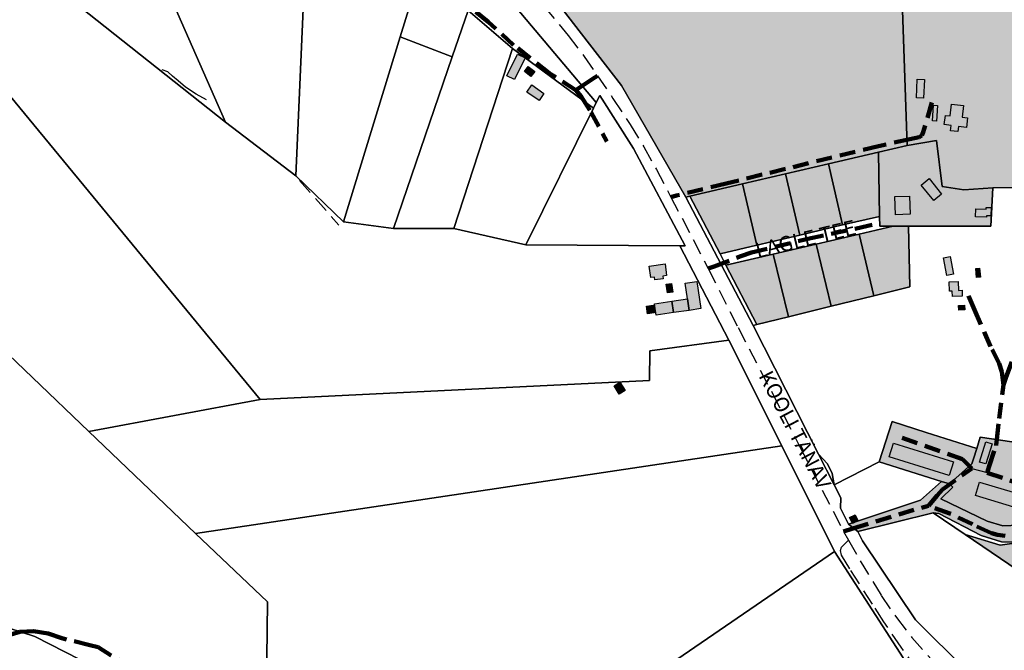
# Model space of a CAD drawing. Units: metres. Extents: x 532034 to 576028, y 6578600 to 6608027.
# Drawn here: x 552331 to 553114, y 6585685 to 6586186 of the extents above; entities that cross this region are included whole.
import ezdxf

# ---------------------------------------------------------------- set-up
doc = ezdxf.new("R2010")
doc.units = ezdxf.units.M
doc.linetypes.add('DASHED', pattern=[19.05, 12.7, -6.35])
for name, color, linetype in [('Aluskaart', 7, 'Continuous'), ('HOONE_ELU-_VÕI_ÜHISKONDLIK', 7, 'Continuous'), ('Hoone_hatch', 7, 'Continuous'), ('HOONE_KÕRVAL-_VÕI_TOOTMISH', 7, 'Continuous'), ('KY_PIIR', 250, 'Continuous'), ('Vormistus', 7, 'Continuous')]:
    doc.layers.add(name, color=color, linetype=linetype)
doc.layers.add('Elamumaa', color=7, linetype='Continuous', lineweight=0, true_color=0xffffad)
for name, color, linetype, true_color in [('Maatulundusmaa', 7, 'Continuous', 0x7ea064), ('TEE_KÕRVALMAANTEE', 7, 'DASHED', 0xffffff), ('TEE_MUU_TEE', 7, 'DASHED', 0xffffff), ('TEE_RADA', 7, 'DASHED', 0xffffff), ('Transpordimaa', 7, 'Continuous', 0xb8b399)]:
    doc.layers.add(name, color=color, linetype=linetype, true_color=true_color)
doc.styles.get("Standard").update_dxf_attribs({"font": 'arial.ttf'})
picture_1 = doc.add_image_def('image1.png', size_in_pixel=(1370, 890))
pattern_1 = [(45, (0, 0), (-0.0022450640302673, 0.0022450640302673), []), (135, (0, 0), (-0.0022450640302673, -0.0022450640302673), [])]

msp = doc.modelspace()

# ---------------------------------------------------------------- hatches: boundary and pattern name
at = {"layer": 'Elamumaa', "transparency": 33554585}
h = msp.add_hatch(dxfattribs=at)
h.set_pattern_fill('ANSI37', color=256, scale=0.001)
h.set_pattern_definition(pattern_1)
h.paths.add_polyline_path([(553064.29, 6586053.52), (553059.78, 6586090.07), (553036.48, 6586086.26), (553031.91, 6586217.06), (553158.88, 6586216.05), (553165.43, 6586053.24), (553104.47, 6586052.49), (553081.48, 6586050.86)])
h = msp.add_hatch(dxfattribs=at)
h.set_pattern_fill('ANSI37', color=256, scale=0.001)
h.set_pattern_definition(pattern_1)
h.paths.add_polyline_path([(553064.29, 6586053.52), (553059.78, 6586090.07), (553036.48, 6586086.26), (553013.64, 6586080.92), (553014.51, 6586029.76), (553014.63, 6586022.15), (553025.33, 6586022.13), (553037.56, 6586022.1), (553053.69, 6586022.06), (553102.72, 6586021.94), (553104.47, 6586052.49), (553081.48, 6586050.86)])
h = msp.add_hatch(dxfattribs=at)
h.set_pattern_fill('ANSI37', color=256, scale=0.001)
h.set_pattern_definition(pattern_1)
h.paths.add_polyline_path([(553013.64, 6586080.92), (552973.79, 6586071.6), (552985.07, 6586023.06), (553014.51, 6586029.76)])
h = msp.add_hatch(dxfattribs=at)
h.set_pattern_fill('ANSI37', color=256, scale=0.001)
h.set_pattern_definition(pattern_1)
h.paths.add_polyline_path([(552973.79, 6586071.6), (552939.71, 6586063.63), (552951.07, 6586014.92), (552985.07, 6586023.06)])
h = msp.add_hatch(dxfattribs=at)
h.set_pattern_fill('ANSI37', color=256, scale=0.001)
h.set_pattern_definition(pattern_1)
h.paths.add_polyline_path([(552939.71, 6586063.63), (552905.63, 6586055.67), (552917, 6586006.94), (552951.07, 6586014.92)])
h = msp.add_hatch(dxfattribs=at)
h.set_pattern_fill('ANSI37', color=256, scale=0.001)
h.set_pattern_definition(pattern_1)
h.paths.add_polyline_path([(552905.63, 6586055.67), (552863.82, 6586045.89), (552887.73, 6586000.06), (552917, 6586006.94)])
h = msp.add_hatch(dxfattribs=at)
h.set_pattern_fill('ANSI37', color=256, scale=0.001)
h.set_pattern_definition(pattern_1)
h.paths.add_polyline_path([(553037.56, 6586022.1), (553025.33, 6586022.13), (552998.25, 6586015.78), (553010.03, 6585966.78), (553038.38, 6585973.78)])
h = msp.add_hatch(dxfattribs=at)
h.set_pattern_fill('ANSI37', color=256, scale=0.001)
h.set_pattern_definition(pattern_1)
h.paths.add_polyline_path([(552998.25, 6586015.78), (552964.15, 6586007.78), (552976.05, 6585958.39), (553010.03, 6585966.78)])
h = msp.add_hatch(dxfattribs=at)
h.set_pattern_fill('ANSI37', color=256, scale=0.001)
h.set_pattern_definition(pattern_1)
h.paths.add_polyline_path([(552964.15, 6586007.78), (552930.06, 6585999.78), (552942.06, 6585950), (552976.05, 6585958.39)])
h = msp.add_hatch(dxfattribs=at)
h.set_pattern_fill('ANSI37', color=256, scale=0.001)
h.set_pattern_definition(pattern_1)
h.paths.add_polyline_path([(552930.06, 6585999.78), (552892.46, 6585991), (552917.07, 6585943.83), (552942.06, 6585950)])
h = msp.add_hatch(dxfattribs=at)
h.set_pattern_fill('ANSI37', color=256, scale=0.001)
h.set_pattern_definition(pattern_1)
h.paths.add_polyline_path([(553091.62, 6585845.41), (553051.54, 6585858.16), (553024.37, 6585866.81), (553014.13, 6585834.92), (553063.65, 6585819.27), (553070.03, 6585817.26), (553087.71, 6585833.21), (553089.09, 6585837.16)])
h = msp.add_hatch(dxfattribs=at)
h.set_pattern_fill('ANSI37', color=256, scale=0.001)
h.set_pattern_definition(pattern_1)
h.paths.add_polyline_path([(553159.43, 6585828.78), (553149.7, 6585831.8), (553153.56, 6585845.77), (553094.38, 6585854.42), (553091.62, 6585845.41), (553089.09, 6585837.16), (553087.71, 6585833.21), (553070.03, 6585817.26), (553072.59, 6585814.67), (553063.19, 6585805.38), (553100, 6585787.83), (553112.34, 6585784.02), (553125.39, 6585784.43), (553147.44, 6585791.69), (553150.01, 6585800)])
h = msp.add_hatch(dxfattribs=at)
h.set_pattern_fill('ANSI37', color=256, scale=0.001)
h.set_pattern_definition(pattern_1)
h.paths.add_polyline_path([(553190.4, 6585736.51), (553126.93, 6585771), (553110.21, 6585768.54), (553082.38, 6585777.12), (553186.43, 6585706.4), (553203.42, 6585731.4), (553197.83, 6585733.59)])
at = {"layer": 'Hoone_hatch'}
h = msp.add_hatch(color=256, dxfattribs=at)
h.dxf.hatch_style = 1
h.paths.add_polyline_path([(552732.86, 6586155.8), (552724.51, 6586138.61), (552718.46, 6586141.55), (552726.81, 6586158.74)])
h = msp.add_hatch(color=256, dxfattribs=at)
h.dxf.hatch_style = 1
h.paths.add_polyline_path([(552737.52, 6586140.91), (552732.31, 6586145.04), (552735.43, 6586148.96), (552740.63, 6586144.8)])
h = msp.add_hatch(color=256, dxfattribs=at)
h.dxf.hatch_style = 1
h.paths.add_polyline_path([(553044.46, 6586138.93), (553050.14, 6586138.66), (553049.44, 6586123.65), (553043.75, 6586123.92)])
h = msp.add_hatch(color=256, dxfattribs=at)
h.dxf.hatch_style = 1
h.paths.add_polyline_path([(552744.01, 6586121.86), (552734.31, 6586128.53), (552738.22, 6586134.25), (552747.89, 6586127.55)])
h = msp.add_hatch(color=256, dxfattribs=at)
h.dxf.hatch_style = 1
h.paths.add_polyline_path([(553060.55, 6586117.95), (553059.81, 6586105.58), (553056.61, 6586105.77), (553057.35, 6586118.14)])
h = msp.add_hatch(color=256, dxfattribs=at)
h.dxf.hatch_style = 1
h.paths.add_polyline_path([(553081.2, 6586117.79), (553079.99, 6586108.57), (553084.4, 6586107.99), (553083.42, 6586100.51), (553077.26, 6586101.32), (553076.71, 6586097.14), (553070.83, 6586097.91), (553071.37, 6586101.99), (553065.87, 6586102.7), (553066.84, 6586110.09), (553070.45, 6586109.62), (553071.67, 6586119.03)])
h = msp.add_hatch(color=256, dxfattribs=at)
h.dxf.hatch_style = 1
h.paths.add_polyline_path([(553057.48, 6586042.51), (553047.59, 6586054.68), (553053.81, 6586059.8), (553063.77, 6586047.61)])
h = msp.add_hatch(color=256, dxfattribs=at)
h.dxf.hatch_style = 1
h.paths.add_polyline_path([(553038.65, 6586031.5), (553026.99, 6586031.08), (553026.46, 6586045.58), (553038.12, 6586046)])
h = msp.add_hatch(color=256, dxfattribs=at)
h.dxf.hatch_style = 1
h.paths.add_polyline_path([(553103.09, 6586036.77), (553102.92, 6586030.22), (553099.5, 6586030.31), (553099.47, 6586029.2), (553090.74, 6586029.44), (553090.91, 6586035.71), (553099.05, 6586035.49), (553099.09, 6586036.88)])
h = msp.add_hatch(color=256, dxfattribs=at)
h.dxf.hatch_style = 1
h.paths.add_polyline_path([(553067.93, 6585982.81), (553065.25, 6585996.83), (553070.43, 6585997.83), (553073.16, 6585983.82)])
h = msp.add_hatch(color=256, dxfattribs=at)
h.dxf.hatch_style = 1
h.paths.add_polyline_path([(552832.77, 6585981.19), (552831.56, 6585990.39), (552844.13, 6585992.04), (552845.34, 6585982.85), (552842.28, 6585982.45), (552842.56, 6585980.34), (552835.87, 6585979.45), (552835.59, 6585981.57)])
h = msp.add_hatch(color=256, dxfattribs=at)
h.dxf.hatch_style = 1
h.paths.add_polyline_path([(553094.59, 6585981.6), (553091.59, 6585981.31), (553090.89, 6585988.49), (553093.89, 6585988.78)])
h = msp.add_hatch(color=256, dxfattribs=at)
h.dxf.hatch_style = 1
h.paths.add_polyline_path([(552850.28, 6585969.72), (552846.01, 6585969.08), (552844.99, 6585975.87), (552849.26, 6585976.5)])
h = msp.add_hatch(color=256, dxfattribs=at)
h.dxf.hatch_style = 1
h.paths.add_polyline_path([(552872.57, 6585956.54), (552863.22, 6585955.18), (552861.9, 6585964.24), (552860.08, 6585976.72), (552869.44, 6585978.08)])
h = msp.add_hatch(color=256, dxfattribs=at)
h.dxf.hatch_style = 1
h.paths.add_polyline_path([(553076.89, 6585978), (553077.11, 6585971.04), (553079.96, 6585971.13), (553080.11, 6585966.45), (553072.32, 6585966.21), (553072.18, 6585970.52), (553070.08, 6585970.46), (553069.85, 6585977.78)])
h = msp.add_hatch(color=256, dxfattribs=at)
h.dxf.hatch_style = 1
h.paths.add_polyline_path([(552835.49, 6585953.09), (552830.21, 6585952.3), (552829.26, 6585958.52), (552834.55, 6585959.32)])
h = msp.add_hatch(color=256, dxfattribs=at)
h.dxf.hatch_style = 1
h.paths.add_polyline_path([(552850.86, 6585953.38), (552837.07, 6585951.37), (552835.75, 6585960.44), (552849.54, 6585962.44)])
h = msp.add_hatch(color=256, dxfattribs=at)
h.dxf.hatch_style = 1
h.paths.add_polyline_path([(552850.86, 6585953.38), (552849.54, 6585962.44), (552861.9, 6585964.24), (552863.22, 6585955.18)])
h = msp.add_hatch(color=256, dxfattribs=at)
h.dxf.hatch_style = 1
h.paths.add_polyline_path([(553082.09, 6585955.55), (553077.41, 6585955.38), (553077.27, 6585959.16), (553081.95, 6585959.32)])
h = msp.add_hatch(color=256, dxfattribs=at)
h.dxf.hatch_style = 1
h.paths.add_polyline_path([(552803.51, 6585895.27), (552808.2, 6585898.13), (552812.26, 6585891.43), (552807.58, 6585888.6)])
h = msp.add_hatch(color=256, dxfattribs=at)
h.dxf.hatch_style = 1
h.paths.add_polyline_path([(553073.09, 6585834.91), (553069.71, 6585824.09), (553022.13, 6585838.93), (553025.5, 6585849.75)])
h = msp.add_hatch(color=256, dxfattribs=at)
h.dxf.hatch_style = 1
h.paths.add_polyline_path([(553103.79, 6585849.09), (553098.87, 6585833.18), (553093.95, 6585834.7), (553098.88, 6585850.61)])
h = msp.add_hatch(color=256, dxfattribs=at)
h.dxf.hatch_style = 1
h.paths.add_polyline_path([(553127.09, 6585797.07), (553090.54, 6585808.01), (553093.78, 6585818.78), (553130.3, 6585807.82)])
h = msp.add_hatch(color=256, dxfattribs=at)
h.dxf.hatch_style = 1
h.paths.add_polyline_path([(552997.43, 6585787.97), (552992.95, 6585785.8), (552990.59, 6585790.67), (552995.07, 6585792.85)])
at = {"layer": 'Maatulundusmaa', "transparency": 33554585}
h = msp.add_hatch(dxfattribs=at)
h.set_pattern_fill('ANSI37', color=256, scale=0.01)
h.set_pattern_definition([(45, (0, 0), (-0.02245064030267, 0.02245064030267), []), (135, (0, 0), (-0.02245064030267, -0.02245064030267), [])])
h.paths.add_polyline_path([(553031.53, 6586227.92), (553031.91, 6586217.06), (553036.48, 6586086.26), (553013.64, 6586080.92), (552973.79, 6586071.6), (552939.71, 6586063.63), (552905.63, 6586055.67), (552863.82, 6586045.89), (552860.62, 6586045.14), (552809.56, 6586133.79), (552735, 6586230.28)])
at = {"layer": 'Transpordimaa', "transparency": 33554585}
h = msp.add_hatch(color=256, dxfattribs=at)
h.dxf.hatch_style = 1
h.paths.add_polyline_path([(553057.08, 6585794.31), (552997.12, 6585779.37), (552989.9, 6585785.33), (553046.97, 6585804.51), (553063.65, 6585819.27), (553070.03, 6585817.26), (553072.59, 6585814.67), (553063.19, 6585805.38), (553100, 6585787.83), (553112.34, 6585784.02), (553125.39, 6585784.43), (553147.44, 6585791.69), (553150.01, 6585800), (553158.95, 6585790.77), (553205.3, 6585805.9), (553235.59, 6585815.85), (553252.55, 6585821.4), (553284.15, 6585819.78), (553287.73, 6585856.1), (553291.72, 6585882.27), (553307.05, 6585928.85), (553330.29, 6585971.78), (553340.53, 6585990.68), (553440.11, 6586170.69), (553432.92, 6586171.85), (553450.64, 6586208.52), (553444.13, 6586212.18), (553431.46, 6586224.45), (553411.65, 6586242.17), (553421.1, 6586241.2), (553446.12, 6586216.59), (553464.57, 6586241.31), (553476.22, 6586258.04), (553488.49, 6586271.58), (553518.6, 6586286.1), (553520.83, 6586287.98), (553523.87, 6586307.15), (553526.95, 6586334.22), (553530.01, 6586361.47), (553532.88, 6586384.46), (553539.36, 6586439.45), (553514.16, 6586481.23), (553500.87, 6586473.85), (553457.75, 6586553.25), (553466.07, 6586556.77), (553484.91, 6586521.33), (553501.39, 6586491.49), (553513.19, 6586499.71), (553521.68, 6586484.25), (553535.78, 6586460.89), (553548.88, 6586439.16), (553545.04, 6586432.36), (553540.68, 6586395.86), (553547.56, 6586394.81), (553546.96, 6586390.89), (553540.18, 6586392.01), (553536.34, 6586357.09), (553534.7, 6586341.67), (553532.68, 6586323.29), (553529.14, 6586292.63), (553568.98, 6586293.28), (553567.74, 6586282.5), (553518.28, 6586277.16), (553497.83, 6586250.97), (553474.61, 6586221.84), (553460.83, 6586192.61), (553449.71, 6586169.14), (553442.04, 6586155.31), (553425.96, 6586126.32), (553413.3, 6586103.47), (553400.83, 6586080.99), (553392.3, 6586065.62), (553379.35, 6586042.27), (553367.94, 6586020.16), (553419.33, 6586032.28), (553446.05, 6586041.7), (553448.29, 6586047.21), (553454.2, 6586062.54), (553463.15, 6586085.79), (553471.86, 6586108.76), (553483.65, 6586139.24), (553489.64, 6586155.07), (553498.46, 6586178.13), (553504.66, 6586199), (553519.41, 6586234.04), (553524.74, 6586226.78), (553514.85, 6586199.92), (553510.01, 6586187.15), (553505.81, 6586176.44), (553496.46, 6586152.88), (553487.54, 6586129.77), (553477.71, 6586106.24), (553468.41, 6586083.65), (553458.9, 6586059.96), (553450.93, 6586037.59), (553490.5, 6586049.68), (553500.27, 6586071.59), (553511.23, 6586093.77), (553520.59, 6586116.35), (553520.57, 6586113.26), (553522.69, 6586112.44), (553523.53, 6586109.46), (553521.18, 6586106.66), (553501.35, 6586059.47), (553498.38, 6586048.17), (553491.79, 6586046.03), (553414.87, 6586023.97), (553360.13, 6586007.61), (553350.53, 6585990), (553324.4, 6585936.85), (553312.54, 6585912.36), (553308.05, 6585896.88), (553303.74, 6585879.68), (553300.31, 6585858.54), (553297.93, 6585832.4), (553295.33, 6585807.62), (553271.17, 6585811.85), (553254.91, 6585813.76), (553158.88, 6585784.42), (553126.93, 6585771), (553111.23, 6585771.36), (553095.17, 6585776.31), (553061.63, 6585793.84)])
h.paths.add_polyline_path([(553695.12, 6586229.05), (553655.16, 6586252.81), (553651.5, 6586268.87), (553711.92, 6586233.21), (553737.72, 6586217.78), (553763.31, 6586202.7), (553797.39, 6586181.37), (553799.12, 6586180.34), (553797.92, 6586168.54), (553764.3, 6586188.07), (553730.55, 6586208.03)])
h.paths.add_polyline_path([(553655.54, 6586333.3), (553690.66, 6586326.45), (553722.25, 6586320.33), (553750.29, 6586315.21), (553779.27, 6586310.73), (553811.28, 6586305.24), (553805.53, 6586292.97), (553771.66, 6586299.11), (553738.83, 6586305.03), (553654.85, 6586321.12)])
h.paths.add_polyline_path([(553647.17, 6586798.8), (553646.46, 6586801.01), (553641.77, 6586815.16), (553634.16, 6586834.68), (553665.56, 6586837.67), (553684.86, 6586839.18), (553938.58, 6586908.8), (554299.77, 6587003.71), (554365.09, 6587021.87), (554547.48, 6587070.44), (554574.72, 6587080.09), (554594.78, 6587087.18), (554622.19, 6587099.22), (554625.2, 6587100.55), (554655.33, 6587113.79), (554682.11, 6587122.1), (554684.17, 6587122.72), (554727.63, 6587131.88), (554897.62, 6587176.82), (554966.92, 6587195.45), (555016.02, 6587208.85), (555055.41, 6587216.91), (555143.19, 6587231.8), (555163.61, 6587237.3), (555187.42, 6587244.55), (555221.51, 6587259.67), (555251.81, 6587274.92), (555280.73, 6587287.86), (555308.23, 6587297.02), (555351.82, 6587308.55), (555368.69, 6587313.02), (555379.66, 6587315.29), (555395.29, 6587318.55), (555402.39, 6587320.01), (555410.16, 6587321.81), (555508.51, 6587344.64), (555547.63, 6587355.36), (555577.94, 6587369.44), (555610.05, 6587390.56), (555700.82, 6587465.12), (555768.85, 6587519.73), (555800.3, 6587544.95), (555815.87, 6587559.09), (555864.04, 6587608.89), (555890.74, 6587634.15), (555914.81, 6587651.67), (555952.55, 6587675.24), (555974.4, 6587692.26), (556012.75, 6587729.22), (556062.7, 6587777.85), (556064.5, 6587775.27), (556093.55, 6587801.43), (556125.49, 6587833.43), (556189.08, 6587886.08), (556214.77, 6587908.09), (556244.47, 6587925.34), (556264.71, 6587933.72), (556285.89, 6587939.37), (556306.71, 6587942.13), (556352, 6587941.52), (556415.02, 6587928.35), (556447.59, 6587915.72), (556482.88, 6587902.03), (556538.6, 6587880.41), (556629.31, 6587845.22), (556866.69, 6587762.81), (556875.36, 6587759.81), (557102.98, 6587691.61), (557229.42, 6587655.78), (557229.62, 6587650.9), (557252.61, 6587648.79), (557252.61, 6587652.77), (557368.64, 6587662.72), (557368.81, 6587659.72), (557404.07, 6587662.79), (557432.38, 6587672.04), (557442.68, 6587682.01), (557450.33, 6587689.42), (557480.6, 6587722.04), (557478.35, 6587724.11), (557500.41, 6587749.41), (557616.68, 6587886.39), (557648.95, 6587913.77), (557717.22, 6587966.43), (557756.59, 6587971.34), (557766.52, 6587987.21), (557766.08, 6587992.8), (557769.84, 6587981.12), (557787.57, 6587986.61), (557788.96, 6587982.83), (557829.38, 6587992.38), (557836.06, 6587994.16), (557856.13, 6587997.72), (557877.11, 6587999.51), (557885.15, 6587999.28), (557938, 6588000.46), (558296.14, 6587994.73), (558385.86, 6587992.89), (558580.19, 6587989.29), (559030.72, 6587971.68), (559164.91, 6587969.78), (559234.17, 6587971.22), (559237.34, 6587978.75), (559247.34, 6587978.18), (559391.76, 6587985.61), (559530.76, 6587997.67), (559852.95, 6588023.61), (560069.62, 6588038.13), (560068.89, 6588046.45), (560152.51, 6588054.26), (560153.29, 6588045.96), (560164.44, 6588047), (560289.16, 6588072.56), (560291.15, 6588072.73), (560577.62, 6588096.81), (560769.53, 6588124.68), (560772.78, 6588125.29), (560863.14, 6588142.18), (560944.32, 6588126.28), (561167.69, 6588082.67), (561131.17, 6588027.05), (561028.54, 6588052.96), (560932.96, 6588066.99), (560771.13, 6588069.73), (560571.57, 6588057.13), (560296.78, 6588033.31), (560137.56, 6588016.76), (560037.27, 6588012.63), (559852.29, 6587996.56), (559605.5, 6587964.66), (559392.56, 6587952.75), (559267.19, 6587942.3), (559253.26, 6587941.72), (559241.27, 6587949.7), (559039.16, 6587950.11), (558774.91, 6587962.07), (558582.84, 6587967.13), (558385.69, 6587970.89), (558295.82, 6587972.59), (557897.92, 6587978.66), (557887.43, 6587978.6), (557865.98, 6587978.36), (557786.16, 6587958.76), (557712.51, 6587923.34), (557666.09, 6587891.3), (557584.2, 6587806.02), (557487.79, 6587695.85), (557469.09, 6587675.52), (557435.74, 6587653.7), (557416.71, 6587646.09), (557404.25, 6587644.28), (557282.18, 6587632.74), (557247.37, 6587631.33), (557219.07, 6587635.54), (557188.69, 6587643.39), (557100.27, 6587668.98), (557098.76, 6587675.48), (556957.07, 6587717.66), (556910.68, 6587731.93), (556854.9, 6587749.6), (556799.99, 6587769.49), (556777.49, 6587775.53), (556617.25, 6587831.57), (556559.31, 6587852.31), (556516.14, 6587867.74), (556402.32, 6587908.46), (556374.5, 6587915.59), (556317.38, 6587920.1), (556287.36, 6587916.92), (556257.84, 6587909), (556243.5, 6587901.71), (556221.95, 6587886.27), (556173.02, 6587844.78), (556130.42, 6587808.73), (556103.92, 6587786.72), (556035.76, 6587720.99), (555988.81, 6587675.68), (555965.17, 6587657.26), (555927.13, 6587633.46), (555904.8, 6587617.29), (555879.2, 6587592.95), (555873.44, 6587589.75), (555868.87, 6587584.94), (555862.27, 6587575.51), (555831.69, 6587543.79), (555814.59, 6587528.23), (555782.6, 6587502.55), (555765.66, 6587489.14), (555763.12, 6587492.86), (555708.5, 6587448.62), (555711.36, 6587444.65), (555676.22, 6587416.94), (555619.69, 6587372.49), (555604.41, 6587363.54), (555569.97, 6587341.86), (555562.93, 6587338.61), (555548.83, 6587333.31), (555524.6, 6587326.01), (555447.53, 6587307.53), (555433.04, 6587304.38), (555405.57, 6587298.42), (555402.6, 6587297.78), (555364.57, 6587290.25), (555360.55, 6587289.48), (555330.17, 6587281.72), (555304.3, 6587273.94), (555281.97, 6587265.51), (555268.72, 6587259.61), (555244.4, 6587247.28), (555186.77, 6587221.25), (555099.26, 6587202.27), (555004.51, 6587183.71), (554840.49, 6587139), (554815, 6587133.65), (554770.52, 6587122.71), (554691.48, 6587105.6), (554668.94, 6587097.14), (554588.71, 6587064.05), (554566.68, 6587056.3), (554488.26, 6587035.06), (554472.76, 6587030.99), (554309.62, 6586988.08), (554305.16, 6586987.12), (554302.02, 6586986.29), (554095.46, 6586931.02), (553966.36, 6586896.06), (553966.31, 6586899.64), (553660.92, 6586819.48), (553658.78, 6586810.03), (553671.71, 6586770.86), (553690.18, 6586745.19), (553704, 6586722.18), (553721.57, 6586675.48), (553729.75, 6586657.12), (553731.54, 6586652.85), (553726.68, 6586651.18), (553753.74, 6586587.07), (553795.83, 6586496.99), (553814.57, 6586452.83), (553816.87, 6586436.58), (553800.87, 6586432.3), (553796.43, 6586447.74), (553784.87, 6586489.12), (553772.09, 6586518.83), (553759.45, 6586547.65), (553746.59, 6586576.71), (553742.28, 6586585.47), (553727.72, 6586615.1), (553714.46, 6586646.98), (553707.18, 6586665.07), (553683.4, 6586724.17), (553664.28, 6586752.39), (553652.2, 6586783.7)])
h.paths.add_polyline_path([(553571.95, 6586614.64), (553582.06, 6586617.57), (553636.87, 6586633.45), (553705.03, 6586656.26), (553707.18, 6586665.07), (553714.46, 6586646.98), (553678.29, 6586634.54), (553641.24, 6586622.14), (553605.19, 6586608.53), (553597.44, 6586596.14), (553582.13, 6586594.27)])
h.paths.add_polyline_path([(553729.75, 6586657.12), (553721.57, 6586675.48), (553730.58, 6586670.92), (553755.56, 6586674), (553774.13, 6586674.52), (553916.83, 6586626.35), (553987.19, 6586608.73), (553986.02, 6586598.42), (553901.08, 6586621.35), (553765.65, 6586669.02), (553734.57, 6586663.54)], flags=17)
h.paths.add_polyline_path([(553726.68, 6586651.18), (553731.54, 6586652.85), (553754.95, 6586597.1), (553758.23, 6586589.79), (553800.5, 6586499.66), (553804.02, 6586492.1), (553819.7, 6586453.95), (553822.62, 6586438.12), (553816.87, 6586436.58), (553814.57, 6586452.83), (553795.83, 6586496.99), (553753.74, 6586587.07)], flags=17)
h.paths.add_polyline_path([(553574.19, 6586971.76), (553587.58, 6586975.57), (553629.47, 6586888.52), (553641.12, 6586885.88), (553659.14, 6586865.21), (553665.56, 6586837.67), (553634.16, 6586834.69), (553624.03, 6586860.68), (553616.05, 6586865.99), (553602.51, 6586894.36), (553609.76, 6586897.82), (553593.39, 6586927.82)])
h.paths.add_polyline_path([(553589.07, 6586976.03), (553641.12, 6586885.88), (553629.47, 6586888.52), (553587.58, 6586975.57), (553588.76, 6586975.94)])
h.paths.add_polyline_path([(553568.13, 6586970.85), (553574.19, 6586971.76), (553593.39, 6586927.82), (553609.76, 6586897.82), (553602.51, 6586894.36), (553583.2, 6586934.81)])
h.paths.add_polyline_path([(553547.39, 6587040.11), (553544.77, 6587048.75), (553552.06, 6587058.17), (553553.84, 6587058.45), (553557.86, 6587059.08), (553562.99, 6587040.41), (553566.54, 6587029.33), (553571.95, 6587014.69), (553581.81, 6586991.44), (553588.76, 6586975.94), (553587.58, 6586975.57), (553574.19, 6586971.76), (553570.59, 6586979.71), (553564.59, 6586993.53), (553558.03, 6587009.09), (553555.15, 6587016.66), (553552.35, 6587024.46), (553549.89, 6587031.98)])
h.paths.add_polyline_path([(553535.95, 6587077.2), (553544.26, 6587048.08), (553539.41, 6587041.73)])
h.paths.add_polyline_path([(552694.87, 6590252.92), (552718.8, 6590260.13), (552719.29, 6590132.14), (552719.88, 6590091.74), (552721.16, 6590037.26), (552726.69, 6589987.92), (552732.63, 6589966.06), (552750.63, 6589930.34), (552785.04, 6589884.02), (552894.7, 6589736.39), (552891.12, 6589733.49), (552910.1, 6589710.25), (552914.25, 6589711.47), (553219.91, 6589346.01), (553295.03, 6589255.75), (553306.96, 6589241.42), (553418.75, 6589107.11), (553465.1, 6589057.77), (553426.41, 6589023.65), (553416.94, 6589023.42), (553405.24, 6589006.54), (553386.47, 6588978.82), (553366.97, 6588950.29), (553347.5, 6588922.26), (553328.32, 6588893.48), (553310.97, 6588866.48), (553295.9, 6588840.93), (553293.3, 6588836.47), (553284.25, 6588808.2), (553281.37, 6588788.28), (553279.94, 6588773.2), (553281.34, 6588759.56), (553286.75, 6588712.18), (553292.54, 6588694.23), (553302.76, 6588674.21), (553322.1, 6588639.57), (553327.9, 6588642.55), (553333.21, 6588633.65), (553440.42, 6588453.62), (553435.13, 6588450.37), (553453.63, 6588419.37), (553458.72, 6588410.9), (553468.56, 6588394.63), (553479.46, 6588377.13), (553481.7, 6588373.54), (553512.27, 6588321.02), (553570.7, 6588220.63), (553589.61, 6588185.1), (553609.23, 6588151.03), (553616.22, 6588128.96), (553627.2, 6588090.57), (553632.91, 6588068.12), (553636.6, 6588033.8), (553637.51, 6587985.71), (553633.13, 6587932.95), (553632.49, 6587923.86), (553631.65, 6587913.22), (553631.47, 6587908.63), (553625.51, 6587839.25), (553593.93, 6587534.69), (553583.62, 6587459.84), (553573.26, 6587384.59), (553561.94, 6587302.44), (553546.36, 6587134.45), (553553.84, 6587058.45), (553552.06, 6587058.17), (553544.77, 6587048.75), (553544.26, 6587048.08), (553535.95, 6587077.2), (553530.3, 6587134.47), (553546.17, 6587303.21), (553572.23, 6587544.91), (553580.85, 6587629.99), (553603.8, 6587856.57), (553601.35, 6587920.72), (553601.19, 6587925.01), (553601.89, 6587930.85), (553606.49, 6587986.88), (553605.63, 6588031.84), (553603.93, 6588053.02), (553601.04, 6588070.32), (553596.86, 6588089.57), (553586.37, 6588122.46), (553576.51, 6588147.93), (553563.74, 6588177.22), (553550.25, 6588203.97), (553525.38, 6588247.32), (553501.34, 6588287.31), (553413.4, 6588434.76), (553410.33, 6588439.91), (553412.95, 6588441.59), (553409.59, 6588447.15), (553346.03, 6588552.42), (553307.86, 6588617.46), (553301.56, 6588628.19), (553306.71, 6588631.27), (553304.25, 6588635.73), (553276.09, 6588686.81), (553268.73, 6588707.38), (553263.45, 6588743.45), (553261.61, 6588774.94), (553261.53, 6588779.69), (553268.25, 6588819.66), (553275.1, 6588838.43), (553306.34, 6588891.77), (553312.93, 6588901.87), (553404.2, 6589032.89), (553408.34, 6589040.49), (553410.17, 6589044.79), (553406.72, 6589048.87), (553402.28, 6589051.83), (553400.8, 6589049.61), (553398.49, 6589073.95), (553395.53, 6589101.85), (553384.69, 6589115.08), (553365.54, 6589138.04), (553346.66, 6589161.17), (553325.86, 6589186.24), (553304.88, 6589211.6), (553283.14, 6589237.88), (553280.07, 6589236.21), (553269.13, 6589249.22), (553075.31, 6589479.76), (553066.14, 6589490.67), (552998.96, 6589570.56), (552924.69, 6589658.91), (552900.12, 6589690.41), (552843.99, 6589762.38), (552821.99, 6589790.59), (552799.07, 6589819.98), (552767.47, 6589864.72), (552754.03, 6589883.86), (552747.64, 6589892.93), (552730.22, 6589917.64), (552728.95, 6589920.16), (552710.03, 6589957.8), (552703.18, 6589983.01), (552697.19, 6590036.03), (552697.02, 6590049.14), (552696.68, 6590082.65)])

# ---------------------------------------------------------------- linework, layer by layer
at = {"layer": 'HOONE_ELU-_VÕI_ÜHISKONDLIK'}
for points in [[(552744.01, 6586121.86, 40.68), (552734.31, 6586128.53, 40.68), (552738.22, 6586134.25, 40.68), (552747.89, 6586127.55, 40.68)], [(553081.2, 6586117.79, 40.17), (553079.99, 6586108.57, 40.36), (553084.4, 6586107.99, 40.32), (553083.42, 6586100.51, 40.38), (553077.26, 6586101.32, 40.86), (553076.71, 6586097.14, 40.86), (553070.83, 6586097.91, 40.85), (553071.37, 6586101.99, 40.84), (553065.87, 6586102.7, 40.84), (553066.84, 6586110.09, 40.84), (553070.45, 6586109.62, 40.83), (553071.67, 6586119.03, 40.17)], [(553038.65, 6586031.5, 44.79), (553026.99, 6586031.08, 44.67), (553026.46, 6586045.58, 41.13), (553038.12, 6586046, 41.08)], [(552832.77, 6585981.19, 41.93), (552831.56, 6585990.39, 41.65), (552844.13, 6585992.04, 41.65), (552845.34, 6585982.85, 41.94), (552842.28, 6585982.45, 41.99), (552842.56, 6585980.34, 42.01), (552835.87, 6585979.45, 42.01), (552835.59, 6585981.57, 42.03)], [(553073.09, 6585834.91, 45.29), (553069.71, 6585824.09, 45.42), (553022.13, 6585838.93, 45.41), (553025.5, 6585849.75, 44.86)], [(553127.09, 6585797.07, 44.57), (553090.54, 6585808.01, 44.57), (553093.78, 6585818.78, 44.57), (553130.3, 6585807.82, 44.57)]]:
    msp.add_polyline3d(points, close=True, dxfattribs=at)
at = {"layer": 'HOONE_KÕRVAL-_VÕI_TOOTMISH'}
for points in [[(552732.86, 6586155.8, 40.3), (552724.51, 6586138.61, 40.43), (552718.46, 6586141.55, 41.58), (552726.81, 6586158.74, 40.33)], [(552737.52, 6586140.91, 40.7), (552732.31, 6586145.04, 40.7), (552735.43, 6586148.96, 40.7), (552740.63, 6586144.8, 40.7)], [(553044.46, 6586138.93, 40), (553050.14, 6586138.66, 40), (553049.44, 6586123.65, 40), (553043.75, 6586123.92, 40)], [(553060.55, 6586117.95, 40.45), (553059.81, 6586105.58, 40.44), (553056.61, 6586105.77, 40.45), (553057.35, 6586118.14, 40.45)], [(553057.48, 6586042.51, 39.62), (553047.59, 6586054.68, 39.62), (553053.81, 6586059.8, 39.62), (553063.77, 6586047.61, 39.62)], [(553103.09, 6586036.77, 40.06), (553102.92, 6586030.22, 40.04), (553099.5, 6586030.31, 40.13), (553099.47, 6586029.2, 40.14), (553090.74, 6586029.44, 40.13), (553090.91, 6586035.71, 40.12), (553099.05, 6586035.49, 40.14), (553099.09, 6586036.88, 40.14)], [(553067.93, 6585982.81, 39.89), (553065.25, 6585996.83, 39.89), (553070.43, 6585997.83, 39.89), (553073.16, 6585983.82, 39.89)], [(553094.59, 6585981.6, 39.82), (553091.59, 6585981.31, 39.93), (553090.89, 6585988.49, 39.82), (553093.89, 6585988.78, 39.82)], [(552850.28, 6585969.72, 41.64), (552846.01, 6585969.08, 41.64), (552844.99, 6585975.87, 41.64), (552849.26, 6585976.5, 41.64)], [(552872.57, 6585956.54, 41.52), (552863.22, 6585955.18, 41.93), (552861.9, 6585964.24, 41.58), (552860.08, 6585976.72, 41.49), (552869.44, 6585978.08, 41.36)], [(553076.89, 6585978, 39.28), (553077.11, 6585971.04, 39.33), (553079.96, 6585971.13, 39.34), (553080.11, 6585966.45, 39.77), (553072.32, 6585966.21, 39.56), (553072.18, 6585970.52, 39.44), (553070.08, 6585970.46, 39.39), (553069.85, 6585977.78, 39.26)], [(552835.49, 6585953.09, 41.19), (552830.21, 6585952.3, 41.09), (552829.26, 6585958.52, 41.08), (552834.55, 6585959.32, 41.17)], [(552850.86, 6585953.38, 41.55), (552837.07, 6585951.37, 41.74), (552835.75, 6585960.44, 41.58), (552849.54, 6585962.44, 41.55)], [(552850.86, 6585953.38, 41.55), (552849.54, 6585962.44, 41.55), (552861.9, 6585964.24, 41.58), (552863.22, 6585955.18, 41.93)], [(553082.09, 6585955.55, 39.7), (553077.41, 6585955.38, 39.74), (553077.27, 6585959.16, 39.75), (553081.95, 6585959.32, 39.68)], [(552803.51, 6585895.27, 40.18), (552808.2, 6585898.13, 40.18), (552812.26, 6585891.43, 40.18), (552807.58, 6585888.6, 40.18)], [(553103.79, 6585849.09, 41.11), (553098.87, 6585833.18, 40.88), (553093.95, 6585834.7, 40.89), (553098.88, 6585850.61, 40.95)], [(552997.43, 6585787.97, 41.58), (552992.95, 6585785.8, 41.58), (552990.59, 6585790.67, 41.58), (552995.07, 6585792.85, 41.58)]]:
    msp.add_polyline3d(points, close=True, dxfattribs=at)
at = {"layer": 'KY_PIIR'}
for points in [[(552321.45, 6586464.25), (552436.46, 6586438.98), (552496.06, 6586403.58), (552568.35, 6586363.02), (552567.45, 6586364.85), (552558.64, 6586382.38), (552643, 6586320.05), (552701.29, 6586269.71), (552735, 6586230.28), (552809.56, 6586133.79), (552860.62, 6586045.14), (552914.07, 6585943.09), (552966.06, 6585840.94), (552978.52, 6585816.47), (552983.7, 6585806.28), (552983.3, 6585797.94), (552989.9, 6585785.33), (552997.12, 6585779.37), (553001, 6585772.11), (553042.88, 6585709.29), (553083.89, 6585668.73)], [(553033.23, 6585679.19), (552978.77, 6585763.72), (552894.85, 6585931.44), (552855.79, 6586006.53), (552859.92, 6586006.51), (552819.02, 6586083.68), (552792.14, 6586125.78), (552789.38, 6586120.22), (552696.69, 6586230.58), (552669.22, 6586230.8), (552653.99, 6586268.63), (552583.97, 6586324.47), (552577.1, 6586339.58), (552559.73, 6586351.13), (552544.1, 6586360.83), (552526.17, 6586371.38), (552504.08, 6586383.17), (552504.83, 6586380.8), (552448.09, 6586406.98), (552426.12, 6586418.7), (552380.06, 6586435.72), (552350.36, 6586444.89), (552298.07, 6586457.57)], [(553153.56, 6585845.77), (553094.38, 6585854.42), (553091.62, 6585845.41), (553051.54, 6585858.16), (553024.37, 6585866.81), (553014.13, 6585834.92), (552978.52, 6585816.47), (552976.94, 6585825.46), (552973.22, 6585833.38), (552966.06, 6585840.94), (552914.07, 6585943.09), (552917.07, 6585943.83), (552942.06, 6585950), (552976.05, 6585958.39), (553010.03, 6585966.78), (553038.38, 6585973.78), (553037.56, 6586022.1), (553053.69, 6586022.06), (553102.72, 6586021.94), (553104.47, 6586052.49), (553165.43, 6586053.24)], [(553126.93, 6585771), (553111.23, 6585771.36), (553095.17, 6585776.31), (553061.63, 6585793.84), (553057.08, 6585794.31), (552997.12, 6585779.37), (552989.9, 6585785.33), (553046.97, 6585804.51), (553063.65, 6585819.27), (553070.03, 6585817.26), (553072.59, 6585814.67), (553063.19, 6585805.38), (553100, 6585787.83), (553112.34, 6585784.02), (553125.39, 6585784.43)]]:
    msp.add_lwpolyline(points, dxfattribs=at)
for points in [[(552448.09, 6586406.98), (552504.83, 6586380.8), (552557.26, 6586212.98), (552550.75, 6586062.04), (552494.9, 6586104.77), (552436.66, 6586237.24), (552490.68, 6586254.84), (552479.94, 6586305.58), (552445.35, 6586315.44), (552445.69, 6586328.03), (552445.86, 6586333.68)], [(552504.83, 6586380.8), (552504.08, 6586383.17), (552526.17, 6586371.38), (552544.1, 6586360.83), (552559.73, 6586351.13), (552577.1, 6586339.58), (552583.97, 6586324.47), (552641.6, 6586198.25), (552633.72, 6586172.45), (552588.72, 6586025.4), (552550.75, 6586062.04), (552557.26, 6586212.98)], [(552372.59, 6586201.78), (552360.97, 6586211.01), (552367.72, 6586214.93), (552413.72, 6586255.04), (552419.92, 6586266.7), (552423.69, 6586279.14), (552425.54, 6586289.59), (552427.12, 6586295.28), (552435.05, 6586310.1), (552440.77, 6586318.48), (552445.86, 6586333.68), (552445.69, 6586328.03), (552445.35, 6586315.44), (552436.66, 6586237.24), (552494.9, 6586104.77)], [(552650.27, 6586197), (552656.27, 6586223.37), (552669.22, 6586230.8), (552676.69, 6586205.17), (552687.62, 6586193.44), (552675.05, 6586156.52), (552633.72, 6586172.45), (552641.6, 6586198.25)], [(552676.69, 6586205.17), (552669.22, 6586230.8), (552696.69, 6586230.58), (552789.38, 6586120.22), (552787.13, 6586115.68), (552722.9, 6586163.13), (552687.62, 6586193.44)], [(553031.53, 6586227.92), (553031.91, 6586217.06), (553036.48, 6586086.26), (553013.64, 6586080.92), (552973.79, 6586071.6), (552939.71, 6586063.63), (552905.63, 6586055.67), (552863.82, 6586045.89), (552860.62, 6586045.14), (552809.56, 6586133.79), (552735, 6586230.28)], [(553064.29, 6586053.52), (553059.78, 6586090.07), (553036.48, 6586086.26), (553031.91, 6586217.06), (553158.88, 6586216.05), (553165.43, 6586053.24), (553104.47, 6586052.49), (553081.48, 6586050.86)], [(552894.85, 6585931.44), (552832.09, 6585923.14), (552831.79, 6585899.53), (552522.4, 6585884.25), (552284.21, 6586173.13), (552274.69, 6586184.66), (552279.06, 6586185.73), (552286.28, 6586187.5), (552340.55, 6586204.64), (552360.64, 6586210.82), (552360.97, 6586211.01), (552372.59, 6586201.78), (552494.9, 6586104.77), (552550.75, 6586062.04), (552588.72, 6586025.4), (552628.27, 6586020.26), (552676.32, 6586020.2), (552733.51, 6586007.27), (552855.79, 6586006.53)], [(552722.9, 6586163.13), (552676.32, 6586020.2), (552628.27, 6586020.26), (552675.05, 6586156.52), (552687.62, 6586193.44)], [(552284.21, 6586173.13), (552522.4, 6585884.25), (552386.43, 6585858.89), (552296.6, 6585944.61), (552192.64, 6585937.37), (552179.76, 6586055.02), (552176.11, 6586161.14), (552193.58, 6586159.66), (552199.36, 6586161.57), (552217.96, 6586167.74), (552243.73, 6586176.28), (552252.82, 6586179.29), (552274.69, 6586184.66)], [(552675.05, 6586156.52), (552628.27, 6586020.26), (552588.72, 6586025.4), (552633.72, 6586172.45)], [(552733.51, 6586007.27), (552676.32, 6586020.2), (552722.9, 6586163.13), (552787.13, 6586115.68)], [(552792.14, 6586125.78), (552819.02, 6586083.68), (552859.92, 6586006.51), (552855.79, 6586006.53), (552733.51, 6586007.27), (552787.13, 6586115.68), (552789.38, 6586120.22)], [(553036.48, 6586086.26), (553059.78, 6586090.07), (553064.29, 6586053.52), (553081.48, 6586050.86), (553104.47, 6586052.49), (553102.72, 6586021.94), (553053.69, 6586022.06), (553037.56, 6586022.1), (553025.33, 6586022.13), (553014.63, 6586022.15), (553014.51, 6586029.76), (553013.64, 6586080.92)], [(552973.79, 6586071.6), (553013.64, 6586080.92), (553014.51, 6586029.76), (552985.07, 6586023.06)], [(552939.71, 6586063.63), (552973.79, 6586071.6), (552985.07, 6586023.06), (552951.07, 6586014.92)], [(552905.63, 6586055.67), (552939.71, 6586063.63), (552951.07, 6586014.92), (552917, 6586006.94)], [(552863.82, 6586045.89), (552905.63, 6586055.67), (552917, 6586006.94), (552887.73, 6586000.06)], [(552860.62, 6586045.14), (552863.82, 6586045.89), (552887.73, 6586000.06), (552892.46, 6585991), (552917.07, 6585943.83), (552914.07, 6585943.09)], [(552887.73, 6586000.06), (552917, 6586006.94), (552951.07, 6586014.92), (552985.07, 6586023.06), (553014.51, 6586029.76), (553014.63, 6586022.15), (553025.33, 6586022.13), (552998.25, 6586015.78), (552964.15, 6586007.78), (552930.06, 6585999.78), (552892.46, 6585991)], [(552998.25, 6586015.78), (553025.33, 6586022.13), (553037.56, 6586022.1), (553038.38, 6585973.78), (553010.03, 6585966.78)], [(552964.15, 6586007.78), (552998.25, 6586015.78), (553010.03, 6585966.78), (552976.05, 6585958.39)], [(552930.06, 6585999.78), (552964.15, 6586007.78), (552976.05, 6585958.39), (552942.06, 6585950)], [(552892.46, 6585991), (552930.06, 6585999.78), (552942.06, 6585950), (552917.07, 6585943.83)], [(552192.64, 6585937.37), (552296.6, 6585944.61), (552386.43, 6585858.89), (552471.16, 6585778), (552528.39, 6585723.55), (552526.88, 6585612.2), (552439.09, 6585640.57), (552433.02, 6585641.18), (552430.29, 6585646.79), (552426.28, 6585653.78), (552343.48, 6585696.19), (552281.22, 6585716.32), (552248.82, 6585775.49), (552217.17, 6585851.44)], [(552386.43, 6585858.89), (552522.4, 6585884.25), (552831.79, 6585899.53), (552832.09, 6585923.14), (552894.85, 6585931.44), (552936.79, 6585847.63), (552471.16, 6585778)], [(553091.62, 6585845.41), (553089.09, 6585837.16), (553087.71, 6585833.21), (553070.03, 6585817.26), (553063.65, 6585819.27), (553014.13, 6585834.92), (553024.37, 6585866.81), (553051.54, 6585858.16)], [(553094.38, 6585854.42), (553153.56, 6585845.77), (553149.7, 6585831.8), (553159.43, 6585828.78), (553150.01, 6585800), (553147.44, 6585791.69), (553125.39, 6585784.43), (553112.34, 6585784.02), (553100, 6585787.83), (553063.19, 6585805.38), (553072.59, 6585814.67), (553070.03, 6585817.26), (553087.71, 6585833.21), (553089.09, 6585837.16), (553091.62, 6585845.41)], [(552471.16, 6585778), (552936.79, 6585847.63), (552978.77, 6585763.72), (552646.58, 6585536.23), (552588.89, 6585538.24), (552498.58, 6585534.98), (552482.83, 6585537.4), (552439.87, 6585567.74), (552433.48, 6585590.12), (552439.09, 6585640.57), (552526.88, 6585612.2), (552528.39, 6585723.55)], [(552978.52, 6585816.47), (552966.06, 6585840.94), (552973.22, 6585833.38), (552976.94, 6585825.46)], [(552978.52, 6585816.47), (553014.13, 6585834.92), (553063.65, 6585819.27), (553046.97, 6585804.51), (552989.9, 6585785.33), (552983.3, 6585797.94), (552983.7, 6585806.28)], [(553057.08, 6585794.31), (553082.38, 6585777.12), (553186.43, 6585706.4), (553243.6, 6585667.55), (553259.51, 6585656.73), (553241.13, 6585644.01), (553222.17, 6585626.28), (553213.22, 6585615.81), (553204.85, 6585605.61), (553183.94, 6585621), (553137.28, 6585655.34), (553122.28, 6585635.83), (553083.89, 6585668.73), (553042.88, 6585709.29), (553001, 6585772.11), (552997.12, 6585779.37)], [(553057.08, 6585794.31), (553061.63, 6585793.84), (553095.17, 6585776.31), (553111.23, 6585771.36), (553126.93, 6585771), (553110.21, 6585768.54), (553082.38, 6585777.12)], [(553082.38, 6585777.12), (553110.21, 6585768.54), (553126.93, 6585771), (553190.4, 6585736.51), (553197.83, 6585733.59), (553203.42, 6585731.4), (553186.43, 6585706.4)], [(552646.58, 6585536.23), (552978.77, 6585763.72), (553033.23, 6585679.19), (553034.47, 6585662.76), (552941.16, 6585645.59), (552910.68, 6585631.95), (552884.18, 6585611.17), (552867.44, 6585590.12), (552865.99, 6585584.16), (552936.1, 6585484.34), (552910.99, 6585478.46), (552869.72, 6585468.93), (552855.71, 6585465.71), (552813.26, 6585455.92), (552783.46, 6585450.2), (552766.42, 6585461.81), (552748.79, 6585473.89), (552715.09, 6585528.71), (552682.42, 6585534.98)], [(552281.22, 6585716.32), (552343.48, 6585696.19), (552426.28, 6585653.78), (552430.29, 6585646.79), (552433.02, 6585641.18), (552426.03, 6585641.91), (552375.98, 6585646.98), (552370.05, 6585593.03), (552322.19, 6585652.45), (552287.81, 6585704.27)]]:
    msp.add_lwpolyline(points, close=True, dxfattribs=at)
at = {"layer": 'TEE_KÕRVALMAANTEE'}
for p, q in [((552848.74, 6586045.21, 38.99), (552878.33, 6585988.33, 39.09)), ((552985.8, 6585779.49, 38.82), (552989.81, 6585772.51, 38.77))]:
    msp.add_line(p, q, dxfattribs=at)
for points in [[(552613.23, 6586322.32, 38.85), (552632.08, 6586307.83, 38.8), (552658.85, 6586285.35, 38.81), (552678.47, 6586267.54, 38.79), (552705.62, 6586241.64, 38.74), (552727.62, 6586218.97, 38.71), (552747.72, 6586196.86, 38.71), (552767.09, 6586173.62, 38.65), (552779.89, 6586156.91, 38.64), (552790.35, 6586141.49, 38.6)], [(552790.35, 6586141.49, 38.6), (552802.71, 6586123.52, 38.68), (552816.45, 6586102.78, 38.76), (552827.25, 6586085.07, 38.85), (552837.19, 6586067.15, 38.92), (552848.74, 6586045.21, 38.99)], [(552878.33, 6585988.33, 39.09), (552902.04, 6585941.53, 39.29), (552929.47, 6585889.03, 39.28), (552951.36, 6585846.33, 39.19), (552985.8, 6585779.49, 38.82)], [(552989.81, 6585772.51, 38.77), (552999.16, 6585756.19, 38.66), (553015.86, 6585728.7, 38.46), (553027.81, 6585711.1, 38.35), (553040.15, 6585695.36, 38.24), (553057.76, 6585675.39, 38.12)]]:
    msp.add_polyline3d(points, dxfattribs=at)
at = {"layer": 'TEE_MUU_TEE'}
msp.add_line((553087.66, 6585829.64, 38.04), (553100.03, 6585826.21, 38.23), dxfattribs=at)
at = {"layer": 'TEE_MUU_TEE', "lineweight": 200}
for points in [[(552773.22, 6586130.12, 37.89), (552752, 6586143.71, 37.53), (552723.76, 6586165.94, 37.81), (552703.55, 6586184.44, 38.04), (552688.42, 6586196.53, 38.2), (552677.58, 6586206.49, 38.29), (552671.01, 6586216.27, 38.3), (552666.39, 6586229.15, 38.25), (552662.68, 6586243.01, 38.23), (552659.08, 6586251.99, 38.18)], [(552790.35, 6586141.49, 38.6), (552786.17, 6586138.74, 38.5), (552780.3, 6586134.93, 38.3), (552778.98, 6586134.03, 38.25), (552773.22, 6586130.12, 37.89)], [(552773.22, 6586130.12, 37.9), (552777.55, 6586125.1, 37.72), (552785.5, 6586112.39, 37.83), (552797.69, 6586089.28, 38.22)], [(553055.99, 6586120.38, 37.55), (553049.11, 6586096.82, 37.62), (553048, 6586094.12, 37.58), (553045.83, 6586092.78, 37.52), (553038.4, 6586091.15, 37.46), (553013.64, 6586085.69, 37.87), (552892.64, 6586055.99, 38.56), (552853.2, 6586046.31, 39.01), (552848.74, 6586045.21, 38.98)], [(552878.33, 6585988.33, 39.09), (552883.04, 6585990.12, 38.99), (552904.33, 6585998.2, 38.2), (552912.78, 6586001.01, 38), (552957.44, 6586012.03, 37.83), (552996.11, 6586020.23, 37.72), (553014.37, 6586024.45, 37.3)], [(553112.92, 6585896.06, 37.61), (553111.67, 6585906.41, 37.59), (553109.54, 6585912.85, 37.5), (553102.62, 6585926.57, 37.49), (553089.93, 6585955.56, 37.41), (553085.23, 6585966.76, 37.29)], [(553112.92, 6585896.06, 37.61), (553115.09, 6585902.45, 37.66), (553125.84, 6585931.61, 37.69), (553131.44, 6585937.18, 37.6), (553148.9, 6585952, 37.25), (553159.08, 6585961, 36.89), (553165.07, 6585967.23, 37)], [(553100.03, 6585826.21, 38.24), (553101.62, 6585831.44, 38.13), (553106.99, 6585847.72, 38.08), (553107.07, 6585848.41, 38.07), (553107.55, 6585852.54, 38), (553109.5, 6585869.23, 37.7), (553112.92, 6585896.06, 37.6)], [(553087.66, 6585829.64, 38.04), (553080.35, 6585836.95, 38.03), (553027.06, 6585855.68, 38)], [(553053.21, 6585800, 37.84), (553060.34, 6585808.17, 37.79), (553064.53, 6585812.75, 37.82), (553087.66, 6585829.64, 38.04)], [(553100.03, 6585826.21, 38.24), (553128.49, 6585816.36, 38.4), (553134.41, 6585812.85, 38.49), (553156.98, 6585786.18, 38.82)], [(552985.8, 6585779.49, 38.82), (552993.16, 6585781.98, 38.61), (553053.21, 6585800, 37.83)], [(553114.19, 6585776.14, 38.64), (553108.02, 6585776.91, 38.56), (553103.28, 6585778.26, 38.5), (553088.24, 6585785.21, 38.24), (553070.34, 6585793.81, 37.94), (553053.21, 6585800, 37.83)], [(552430.32, 6585641.04, 40.93), (552434.88, 6585648.22, 40.58), (552434.69, 6585654.68, 40.72), (552433.79, 6585658.23, 40.73), (552429.38, 6585663.62, 40.99), (552420.56, 6585671.21, 41.27), (552404.16, 6585681, 41.62), (552393.63, 6585687.61, 41.78), (552387.02, 6585689.32, 41.85), (552364.98, 6585694.7, 42.07), (552353.97, 6585698.37, 41.9), (552342.46, 6585700.33, 42.03), (552331.54, 6585699.89, 42.09), (552324.41, 6585697.61, 42.12), (552317.96, 6585692.3, 42.04), (552316.6, 6585687.18, 42.01), (552318.94, 6585681.68, 42.01), (552323.97, 6585673.88, 42.12), (552325.93, 6585668.45, 42.19), (552325.71, 6585661.72, 42.15), (552323.94, 6585656.6, 42.05), (552321.23, 6585653.62, 42.12), (552314.34, 6585646.04, 42.18)]]:
    msp.add_polyline3d(points, dxfattribs=at)
at = {"layer": 'TEE_RADA'}
msp.add_line((552553.67, 6586058.34, 37.95), (552585.06, 6586022.97, 38.07), dxfattribs=at)
for points in [[(552479.91, 6586122.51, 38.07), (552471.47, 6586126.91, 37.73), (552463.14, 6586132.54, 37.21), (552457.26, 6586137.44, 37.13), (552452.73, 6586141.23, 37.21), (552449.06, 6586144.54, 37.14), (552444.66, 6586146.15, 37.24)], [(553048.64, 6585665.1, 37.81), (553044.29, 6585669.37, 37.82), (553031.71, 6585687.56, 37.99), (553017.8, 6585707.82, 38.34), (553008.73, 6585721.77, 38.51), (552990.85, 6585749.8, 38.55), (552984.11, 6585760.69, 38.61), (552983.38, 6585764.48, 38.6), (552984.23, 6585766.93, 38.63), (552986.08, 6585768.78, 38.67), (552989.81, 6585772.51, 38.77)]]:
    msp.add_polyline3d(points, dxfattribs=at)

# ---------------------------------------------------------------- texts
at = {"layer": 'Vormistus', "char_height": 12, "attachment_point": 1}
for s, insert, rotation in [('{\\fArial Narrow|b0|i0|c186|p34;LAGLE TEE}', (552914.73, 6586008.2), 13.59591), ('{\\fArial Narrow|b0|i0|c186|p34;KOOLI TÄNAV}', (552928.66, 6585908.72), 297.60706)]:
    msp.add_mtext_dynamic_manual_height_columns(s, width=196.2849, gutter_width=12.5, heights=[0], dxfattribs=dict(at, insert=insert, rotation=rotation))

# ---------------------------------------------------------------- referenced raster images: frames only (the image files are external)
at = {"layer": 'Aluskaart'}
image = msp.add_image(picture_1, insert=(551649.97, 6585204.9), size_in_units=(4555.95, 2959.71), dxfattribs=dict(at, fade=70))
image.set_boundary_path([(-0.5, -0.5), (-0.5, 889.5), (1369.5, 889.5), (1369.5, -0.5), (-0.5, -0.5)])
image.dxf.flags = 15

doc.saveas('drawing.dxf')
